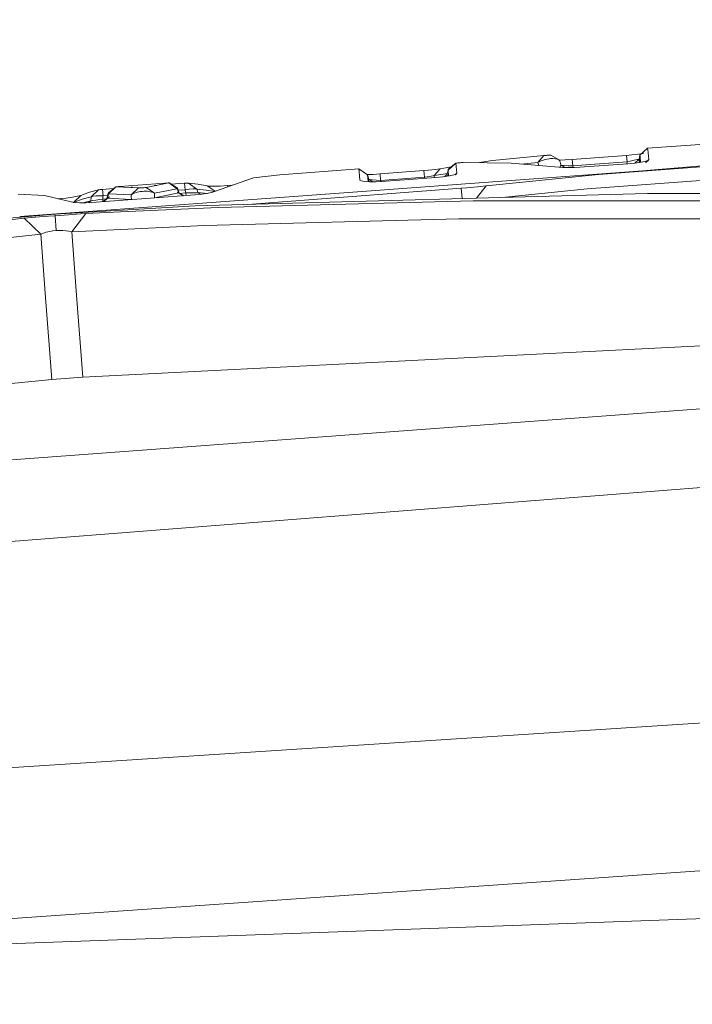
# Model space of a CAD drawing. Units: millimetres. Extents: x 835 to 10091, y -1525 to 1739.
# Drawn here: x 2277 to 2293, y 1006 to 1029 of the extents above; entities that cross this region are included whole.
import ezdxf

# ---------------------------------------------------------------- set-up
doc = ezdxf.new("R2010")
doc.units = ezdxf.units.MM
doc.layers.add('1', color=7, linetype='Continuous', true_color=0xffffff)

msp = doc.modelspace()

# ---------------------------------------------------------------- linework, layer by layer
at = {"layer": '1', "color": 18, "linetype": 'Continuous', "lineweight": 13}
for p, q in [((2206.667413, 1013.607085), (2416.958083, 1029.170811)), ((2301.339139, 1026.28547), (2291.018952, 1025.534451)), ((2293.624152, 1026.255667), (2292.169083, 1026.149809)), ((2291.018952, 1025.534451), (2298.795451, 1026.169837)), ((2291.797866, 1025.990546), (2291.947354, 1026.007473)), ((2292.066325, 1026.025832), (2291.947354, 1026.007473)), ((2292.169083, 1026.149809), (2291.986693, 1025.985301)), ((2292.077132, 1026.02831), (2292.066325, 1026.025832)), ((2292.175759, 1026.116908), (2292.169083, 1026.149809)), ((2292.175759, 1026.116908), (2292.19674, 1025.884211)), ((2287.661542, 1025.79695), (2287.478913, 1025.632679)), ((2287.662257, 1025.797904), (2287.513961, 1025.681317)), ((2287.662257, 1025.797904), (2287.661542, 1025.79695)), ((2287.675847, 1025.644362), (2287.661542, 1025.79695)), ((2287.670602, 1025.799811), (2287.662257, 1025.797904)), ((2287.685384, 1025.801957), (2287.670602, 1025.799811)), ((2287.705649, 1025.804341), (2287.685384, 1025.801957)), ((2287.732352, 1025.806725), (2287.705649, 1025.804341)), ((2287.732352, 1025.806725), (2287.765731, 1025.809109)), ((2287.796963, 1025.810778), (2287.765731, 1025.809109)), ((2287.835349, 1025.812209), (2287.796963, 1025.810778)), ((2288.964976, 1025.794804), (2287.835349, 1025.812209)), ((2288.523186, 1025.863707), (2288.166745, 1025.807103)), ((2288.523186, 1025.863707), (2289.726723, 1025.976717)), ((2288.964976, 1025.794804), (2290.177335, 1025.699914)), ((2289.194596, 1025.776832), (2289.587725, 1025.813639)), ((2289.726723, 1025.976717), (2289.587725, 1025.813639)), ((2289.587725, 1025.813639), (2289.670695, 1025.854647)), ((2289.587725, 1025.813639), (2289.610095, 1025.744311)), ((2289.670695, 1025.854647), (2289.758195, 1025.882781)), ((2289.726723, 1025.976717), (2289.812793, 1025.983155)), ((2289.726723, 1025.976717), (2289.758195, 1025.978625)), ((2289.758195, 1025.978625), (2289.789666, 1025.980771)), ((2289.758195, 1025.882781), (2289.857138, 1025.901854)), ((2289.823998, 1025.983393), (2289.789666, 1025.980771)), ((2289.898623, 1025.989354), (2289.812793, 1025.983155)), ((2289.823998, 1025.983393), (2289.851416, 1025.985301)), ((2289.851416, 1025.985301), (2289.872159, 1025.986969)), ((2289.857138, 1025.901854), (2289.896716, 1025.904715)), ((2289.872159, 1025.986969), (2289.887656, 1025.9884)), ((2289.887656, 1025.9884), (2289.897193, 1025.989354)), ((2289.896716, 1025.904715), (2289.939393, 1025.907815)), ((2289.897193, 1025.989354), (2289.898623, 1025.989354)), ((2289.897342, 1025.989261), (2290.055776, 1025.891349)), ((2289.897343, 1025.989261), (2290.056695, 1025.891125)), ((2289.898623, 1025.989354), (2290.056223, 1025.89124)), ((2289.939393, 1025.907815), (2290.00472, 1025.903761)), ((2290.00472, 1025.903761), (2290.056695, 1025.891125)), ((2290.056695, 1025.891125), (2290.093173, 1025.868237)), ((2290.056816, 1025.890871), (2290.056855, 1025.890846)), ((2290.056927, 1025.890637), (2290.057003, 1025.89059)), ((2290.228833, 1025.874674), (2290.088264, 1025.871317)), ((2290.093173, 1025.868237), (2290.103425, 1025.851309)), ((2290.103425, 1025.851309), (2290.133466, 1025.757849)), ((2290.397156, 1025.884449), (2290.228833, 1025.874674)), ((2290.397156, 1025.884449), (2290.920247, 1025.92355)), ((2290.397156, 1025.884449), (2290.409077, 1025.731862)), ((2301.353205, 1025.965512), (2290.750254, 1025.193751)), ((2291.676511, 1025.980055), (2290.920247, 1025.92355)), ((2290.932168, 1025.770962), (2291.688432, 1025.827467)), ((2291.704882, 1025.781453), (2291.139592, 1025.740921)), ((2291.676511, 1025.980055), (2291.797866, 1025.990546)), ((2291.676511, 1025.980055), (2291.688432, 1025.827467)), ((2291.688432, 1025.827467), (2291.679701, 1025.779647)), ((2291.688432, 1025.827467), (2291.763057, 1025.844395)), ((2291.874398, 1025.797904), (2291.704882, 1025.781453)), ((2291.854848, 1025.865376), (2291.763057, 1025.844395)), ((2291.927327, 1025.882065), (2291.854848, 1025.865376)), ((2291.970004, 1025.888979), (2291.868232, 1025.797305)), ((2292.024125, 1025.820553), (2291.874398, 1025.797904)), ((2291.973819, 1025.892317), (2291.927327, 1025.882065)), ((2291.986693, 1025.985301), (2291.970004, 1025.888979)), ((2291.978825, 1025.817931), (2291.970004, 1025.888979)), ((2291.988601, 1025.894701), (2291.973699, 1025.813333)), ((2291.988601, 1025.894701), (2291.973819, 1025.892317)), ((2291.979191, 1025.813756), (2291.978825, 1025.817931)), ((2291.986693, 1025.985301), (2291.992892, 1025.952637)), ((2292.005136, 1025.817681), (2291.992892, 1025.952637)), ((2292.024125, 1025.820553), (2292.132128, 1025.846303)), ((2292.19674, 1025.884211), (2292.121133, 1025.816885)), ((2292.188634, 1025.871098), (2292.126154, 1025.817271)), ((2292.188634, 1025.871098), (2292.132128, 1025.846303)), ((2292.19674, 1025.884211), (2292.188634, 1025.871098)), ((2285.378207, 1025.662482), (2283.522118, 1025.5211)), ((2285.378207, 1025.662482), (2285.583247, 1025.524199)), ((2285.387267, 1025.595248), (2285.378207, 1025.662482)), ((2285.404671, 1025.399268), (2285.387267, 1025.595248)), ((2285.878648, 1025.543749), (2285.710086, 1025.533974)), ((2286.395301, 1025.583088), (2285.878648, 1025.543749)), ((2285.878648, 1025.543749), (2285.890569, 1025.391161)), ((2286.395301, 1025.583088), (2286.911715, 1025.622189)), ((2286.911715, 1025.622189), (2287.019957, 1025.631487)), ((2286.911715, 1025.622189), (2286.923636, 1025.469601)), ((2287.172068, 1025.64913), (2287.019957, 1025.631487)), ((2287.295092, 1025.668681), (2287.154187, 1025.506556)), ((2287.154187, 1025.506556), (2287.464413, 1025.555603)), ((2287.295092, 1025.668681), (2287.172068, 1025.64913)), ((2287.549221, 1025.709037), (2287.295092, 1025.668681)), ((2287.478913, 1025.632679), (2287.460793, 1025.536358)), ((2292.159792, 1025.627664), (2287.465331, 1025.281779)), ((2287.478913, 1025.632679), (2287.484158, 1025.64913)), ((2287.478913, 1025.632679), (2287.491651, 1025.495373)), ((2287.513961, 1025.681317), (2287.484158, 1025.64913)), ((2287.557654, 1025.710376), (2287.557436, 1025.710342)), ((2287.674178, 1025.548995), (2287.617196, 1025.523961)), ((2287.682761, 1025.562346), (2287.641202, 1025.525393)), ((2287.674178, 1025.548995), (2287.64723, 1025.525752)), ((2287.682761, 1025.562346), (2287.674178, 1025.548995)), ((2287.675847, 1025.644362), (2287.682761, 1025.562346)), ((2290.108258, 1025.70532), (2290.132512, 1025.731862)), ((2290.132512, 1025.731862), (2290.133466, 1025.757849)), ((2290.133466, 1025.757849), (2290.223116, 1025.697247)), ((2290.210952, 1025.74569), (2290.144423, 1025.750442)), ((2290.177335, 1025.699914), (2290.30012, 1025.692761)), ((2290.303696, 1025.739014), (2290.210952, 1025.74569)), ((2290.30012, 1025.692761), (2290.452708, 1025.693953)), ((2290.303696, 1025.739014), (2290.409077, 1025.731862)), ((2290.409077, 1025.731862), (2290.932168, 1025.770962)), ((2290.409077, 1025.731862), (2290.421573, 1025.69371)), ((2290.57454, 1025.70039), (2290.452708, 1025.693953)), ((2291.139592, 1025.740921), (2290.57454, 1025.70039)), ((2279.761065, 1025.249779), (2280.82179, 1025.327742)), ((2280.379523, 1025.229752), (2280.913581, 1025.332987)), ((2280.82179, 1025.327742), (2280.843724, 1025.329173)), ((2280.872811, 1025.331318), (2280.843724, 1025.329173)), ((2280.896653, 1025.332749), (2280.872811, 1025.331318)), ((2280.913104, 1025.333703), (2280.896653, 1025.332749)), ((2280.919303, 1025.333941), (2280.913104, 1025.333703)), ((2280.919303, 1025.333941), (2280.913581, 1025.332987)), ((2281.10813, 1025.193274), (2280.913581, 1025.332987)), ((2280.919303, 1025.333941), (2281.117905, 1025.212824)), ((2280.97027, 1025.302859), (2281.283368, 1025.326312)), ((2281.283368, 1025.326312), (2281.316031, 1025.328457)), ((2281.283368, 1025.326312), (2281.295289, 1025.173008)), ((2281.345118, 1025.329888), (2281.316031, 1025.328457)), ((2281.345118, 1025.329888), (2281.366814, 1025.330126)), ((2281.366814, 1025.330126), (2281.376351, 1025.329888)), ((2281.376351, 1025.329888), (2281.572331, 1025.190651)), ((2281.376351, 1025.329888), (2281.596173, 1025.305569)), ((2281.990756, 1025.132954), (2282.903184, 1025.454342)), ((2282.903184, 1025.454342), (2283.522118, 1025.5211)), ((2285.404671, 1025.399268), (2285.43352, 1025.379717)), ((2285.404671, 1025.399268), (2285.435047, 1025.379445)), ((2285.404671, 1025.399268), (2285.434101, 1025.379614)), ((2285.43352, 1025.379717), (2285.513629, 1025.365412)), ((2285.635222, 1025.358737), (2285.513629, 1025.365412)), ((2285.710086, 1025.533974), (2285.572955, 1025.53114)), ((2285.583247, 1025.524199), (2285.612096, 1025.425971)), ((2285.59183, 1025.457203), (2285.583247, 1025.524199)), ((2285.600468, 1025.360645), (2285.59183, 1025.457203)), ((2285.625209, 1025.41095), (2285.595735, 1025.413557)), ((2285.599493, 1025.371542), (2285.603116, 1025.360499)), ((2285.612096, 1025.425971), (2285.618056, 1025.399983)), ((2285.612096, 1025.425971), (2285.710901, 1025.359449)), ((2285.621785, 1025.359474), (2285.618056, 1025.399983)), ((2285.692204, 1025.405467), (2285.625209, 1025.41095)), ((2285.787095, 1025.360167), (2285.635222, 1025.358737)), ((2285.785187, 1025.398552), (2285.692204, 1025.405467)), ((2285.785187, 1025.398552), (2285.890569, 1025.391161)), ((2285.910119, 1025.366843), (2285.787095, 1025.360167)), ((2285.890569, 1025.391161), (2286.407222, 1025.430501)), ((2285.890569, 1025.391161), (2285.898766, 1025.366227)), ((2285.910119, 1025.366843), (2286.66829, 1025.421202)), ((2286.407222, 1025.430501), (2286.923636, 1025.469601)), ((2287.188519, 1025.458634), (2286.66829, 1025.421202)), ((2286.923636, 1025.469601), (2286.922057, 1025.439461)), ((2286.923636, 1025.469601), (2286.988963, 1025.479853)), ((2287.080516, 1025.494635), (2286.988963, 1025.479853)), ((2287.080516, 1025.494635), (2287.154187, 1025.506556)), ((2287.154187, 1025.506556), (2287.151551, 1025.455974)), ((2287.188519, 1025.458634), (2287.358512, 1025.475085)), ((2287.358512, 1025.475085), (2287.508715, 1025.497973)), ((2287.460793, 1025.536358), (2287.399746, 1025.481368)), ((2287.464846, 1025.496304), (2287.460793, 1025.536358)), ((2287.465279, 1025.491354), (2287.464846, 1025.496304)), ((2287.508715, 1025.497973), (2287.617196, 1025.523961)), ((2288.376082, 1025.262654), (2291.018952, 1025.534451)), ((2285.66809, 1025.149359), (2277.407044, 1024.540689)), ((2279.051532, 1025.112689), (2278.841485, 1025.039732)), ((2279.051532, 1025.112689), (2279.26277, 1025.171101)), ((2279.26277, 1025.171101), (2279.090155, 1025.006831)), ((2279.26277, 1025.171101), (2279.278029, 1025.173962)), ((2279.278029, 1025.173962), (2279.302109, 1025.176823)), ((2279.302109, 1025.176823), (2279.331912, 1025.179684)), ((2279.355754, 1025.18183), (2279.331912, 1025.179684)), ((2279.615892, 1025.201339), (2279.355754, 1025.18183)), ((2279.355754, 1025.18183), (2279.367675, 1025.028288)), ((2279.45875, 1024.968684), (2279.486645, 1025.08837)), ((2279.486645, 1025.08837), (2279.665657, 1025.241468)), ((2279.486645, 1025.08837), (2279.664983, 1025.241435)), ((2279.486645, 1025.08837), (2279.493321, 1025.102437)), ((2279.497374, 1025.077164), (2279.486645, 1025.08837)), ((2279.493321, 1025.102437), (2279.665623, 1025.241467)), ((2279.497374, 1025.077164), (2279.669751, 1025.241673)), ((2279.666175, 1025.241911), (2279.664983, 1025.241435)), ((2279.669751, 1025.241673), (2279.664983, 1025.241435)), ((2279.665654, 1025.241492), (2279.666175, 1025.241911)), ((2279.665687, 1025.241494), (2279.666175, 1025.241911)), ((2279.676903, 1025.243104), (2279.666175, 1025.241911)), ((2279.669751, 1025.241673), (2280.196894, 1025.216639)), ((2279.697884, 1025.244772), (2279.676903, 1025.243104)), ((2279.727687, 1025.247157), (2279.697884, 1025.244772)), ((2279.727687, 1025.247157), (2279.761065, 1025.249779)), ((2280.061016, 1025.234721), (2280.016481, 1025.231381)), ((2280.025233, 1025.052607), (2280.196894, 1025.216639)), ((2280.025233, 1025.052607), (2280.096282, 1025.094569)), ((2280.152787, 1025.11245), (2280.096282, 1025.094569)), ((2280.152787, 1025.11245), (2280.168999, 1025.117457)), ((2280.168999, 1025.117457), (2280.245532, 1025.131524)), ((2280.196894, 1025.216639), (2280.221452, 1025.215209)), ((2280.221452, 1025.215209), (2280.246247, 1025.215685)), ((2280.245532, 1025.131524), (2280.294169, 1025.1351)), ((2280.246247, 1025.215685), (2280.271996, 1025.216877)), ((2280.271996, 1025.216877), (2280.299891, 1025.218785)), ((2280.294169, 1025.1351), (2280.328978, 1025.137961)), ((2280.299891, 1025.218785), (2280.32421, 1025.221169)), ((2280.32421, 1025.221169), (2280.346621, 1025.223792)), ((2280.328978, 1025.137961), (2280.402888, 1025.136292)), ((2280.346621, 1025.223792), (2280.370463, 1025.227606)), ((2280.370463, 1025.227606), (2280.379523, 1025.229752)), ((2280.573119, 1025.090516), (2280.379523, 1025.229752)), ((2280.402888, 1025.136292), (2280.433406, 1025.132477)), ((2280.470837, 1025.127947), (2280.433406, 1025.132477)), ((2280.544509, 1025.106251), (2280.470837, 1025.127947)), ((2280.544509, 1025.106251), (2280.573119, 1025.090516)), ((2280.573119, 1025.090516), (2281.10813, 1025.193274)), ((2280.575026, 1025.058091), (2280.573119, 1025.090516)), ((2280.57629, 1025.273348), (2280.623255, 1025.276866)), ((2280.579795, 1024.98275), (2281.147469, 1025.101483)), ((2281.160105, 1025.093853), (2281.107653, 1025.118887)), ((2281.10813, 1025.193274), (2281.117905, 1025.212824)), ((2281.147469, 1025.101483), (2281.10813, 1025.193274)), ((2281.160105, 1025.093853), (2281.117905, 1025.212824)), ((2281.136254, 1025.161096), (2281.295289, 1025.173008)), ((2281.147469, 1025.101483), (2281.160105, 1025.093853)), ((2281.246528, 1025.030345), (2281.147469, 1025.101483)), ((2281.17155, 1025.087178), (2281.160105, 1025.093853)), ((2281.166956, 1025.088879), (2281.313647, 1025.099814)), ((2281.262964, 1025.031539), (2281.17155, 1025.087178)), ((2281.295289, 1025.173008), (2281.391371, 1025.18779)), ((2281.295289, 1025.173008), (2281.300296, 1025.15322)), ((2281.313647, 1025.099814), (2281.300296, 1025.15322)), ((2281.313647, 1025.099814), (2281.413544, 1025.098145)), ((2281.313647, 1025.099814), (2281.318535, 1025.035576)), ((2281.391371, 1025.18779), (2281.477441, 1025.195658)), ((2281.413544, 1025.098145), (2281.501282, 1025.099576)), ((2281.477441, 1025.195658), (2281.543006, 1025.19542)), ((2281.501282, 1025.099576), (2281.565655, 1025.103152)), ((2281.543006, 1025.19542), (2281.572331, 1025.190651)), ((2281.565655, 1025.103152), (2281.593312, 1025.106728)), ((2281.572331, 1025.190651), (2281.79263, 1025.166571)), ((2281.572331, 1025.190651), (2281.576384, 1025.174439)), ((2281.576384, 1025.174439), (2281.593312, 1025.106728)), ((2281.593312, 1025.106728), (2281.812896, 1025.085986)), ((2281.593312, 1025.106728), (2281.654235, 1025.063371)), ((2281.596173, 1025.305569), (2281.81671, 1025.267661)), ((2281.69011, 1025.066912), (2281.836976, 1025.089562)), ((2281.79263, 1025.166571), (2281.990482, 1025.132849)), ((2281.812896, 1025.085986), (2281.813337, 1025.085916)), ((2281.815518, 1024.802983), (2292.171229, 1025.088608)), ((2281.81671, 1025.267661), (2282.00218, 1025.136978)), ((2281.81671, 1025.267661), (2281.863679, 1025.261462)), ((2281.836976, 1025.089562), (2281.945456, 1025.11555)), ((2281.973828, 1025.25717), (2281.863679, 1025.261462)), ((2281.990756, 1025.132954), (2281.945456, 1025.11555)), ((2282.121171, 1025.260031), (2281.973828, 1025.25717)), ((2282.286872, 1025.269806), (2282.121171, 1025.260031)), ((2282.404921, 1025.278837), (2282.286872, 1025.269806)), ((2282.286872, 1025.269806), (2282.289395, 1025.238145)), ((2282.770414, 1024.82932), (2287.788619, 1025.21044)), ((2287.465239, 1025.281772), (2285.672533, 1025.149686)), ((2287.788619, 1025.21044), (2287.923325, 1025.220931)), ((2287.806946, 1024.968235), (2287.788619, 1025.21044)), ((2288.171281, 1025.242388), (2287.923325, 1025.220931)), ((2288.150808, 1024.977719), (2288.376082, 1025.262654)), ((2288.376082, 1025.262654), (2288.171281, 1025.242388)), ((2288.829665, 1024.996443), (2290.750254, 1025.193751)), ((2294.83508, 1025.083125), (2292.171229, 1025.088608)), ((2277.990807, 1025.04164), (2277.371873, 1025.072873)), ((2278.615702, 1024.88786), (2277.990807, 1025.04164)), ((2278.310821, 1024.962888), (2278.373231, 1024.96773)), ((2278.373231, 1024.96773), (2278.49697, 1024.979174)), ((2278.373231, 1024.96773), (2278.374908, 1024.947117)), ((2278.49697, 1024.979174), (2278.646458, 1024.998009)), ((2278.615702, 1024.88786), (2278.693427, 1024.873078)), ((2278.765906, 1025.01899), (2278.646458, 1024.998009)), ((2278.841485, 1025.039732), (2278.669857, 1024.877561)), ((2278.671491, 1024.87725), (2278.87844, 1024.948895)), ((2278.693427, 1024.873078), (2278.814543, 1024.865448)), ((2278.841485, 1025.039732), (2278.765906, 1025.01899)), ((2278.965701, 1024.866641), (2278.814543, 1024.865448)), ((2278.87844, 1024.948895), (2279.090155, 1025.006831)), ((2278.890998, 1024.866051), (2279.079903, 1024.915516)), ((2279.092301, 1024.873316), (2278.965701, 1024.866641)), ((2279.079903, 1024.915516), (2279.032161, 1024.870145)), ((2279.08801, 1024.988949), (2279.079903, 1024.915516)), ((2279.079903, 1024.915516), (2279.125203, 1024.918377)), ((2279.090155, 1025.006831), (2279.08801, 1024.988949)), ((2279.090155, 1025.006831), (2279.136409, 1025.019467)), ((2280.482997, 1024.974883), (2279.092301, 1024.873316)), ((2279.125203, 1024.918377), (2279.197205, 1024.92696)), ((2279.136409, 1025.019467), (2279.208173, 1025.027335)), ((2279.287089, 1024.941027), (2279.197205, 1024.92696)), ((2279.208173, 1025.027335), (2279.296626, 1025.029957)), ((2279.287089, 1024.941027), (2279.35933, 1024.95414)), ((2279.296626, 1025.029957), (2279.367675, 1025.028288)), ((2279.36529, 1025.005162), (2279.35933, 1024.95414)), ((2279.35933, 1024.95414), (2279.448548, 1024.96079)), ((2279.35933, 1024.95414), (2279.364064, 1024.893164)), ((2279.367675, 1025.028288), (2279.36529, 1025.005162)), ((2279.367675, 1025.028288), (2279.474515, 1025.036325)), ((2279.370171, 1024.89361), (2279.453028, 1024.964631)), ((2279.384513, 1024.894657), (2279.462263, 1024.968961)), ((2279.449176, 1024.960837), (2279.45415, 1024.961208)), ((2279.453028, 1024.964631), (2279.45875, 1024.968684)), ((2279.45875, 1024.968684), (2279.51907, 1025.00397)), ((2279.469956, 1024.976313), (2279.45875, 1024.968684)), ((2279.51767, 1024.97334), (2279.45875, 1024.968684)), ((2279.467058, 1024.973544), (2279.469956, 1024.976313)), ((2279.469956, 1024.976313), (2279.497374, 1025.077164)), ((2279.469956, 1024.976313), (2280.027157, 1024.941591)), ((2280.025233, 1025.052607), (2279.497374, 1025.077164)), ((2280.027379, 1025.021136), (2280.025233, 1025.052607)), ((2280.032341, 1024.94197), (2280.027379, 1025.021136)), ((2280.482997, 1024.974883), (2281.523455, 1025.050461)), ((2280.579795, 1024.98275), (2280.575026, 1025.058091)), ((2280.579002, 1024.981856), (2280.579795, 1024.98275)), ((2280.580851, 1024.981991), (2280.579795, 1024.98275)), ((2281.523455, 1025.050461), (2281.69011, 1025.066912)), ((2282.084216, 1024.758399), (2288.065184, 1024.916232)), ((2294.05569, 1024.914324), (2288.065184, 1024.916232)), ((2377.317418, 1024.720967), (2206.893672, 1011.414349)), ((2278.233279, 1024.601042), (2281.533469, 1024.795115)), ((2278.965701, 1024.612486), (2279.77847, 1024.650633)), ((2282.084216, 1024.758399), (2279.77847, 1024.650633)), ((2281.815518, 1024.802983), (2281.533469, 1024.795115)), ((2278.233279, 1024.601042), (2275.588263, 1024.358571)), ((2277.509202, 1024.50186), (2276.700486, 1024.414361)), ((2277.767886, 1024.525702), (2277.509202, 1024.50186)), ((2277.509202, 1024.50186), (2277.903546, 1024.131596)), ((2277.767886, 1024.525702), (2278.082598, 1024.55169)), ((2278.082598, 1024.55169), (2278.236855, 1024.563611)), ((2278.233279, 1024.601042), (2278.236855, 1024.563611)), ((2278.236855, 1024.563611), (2278.554667, 1024.586737)), ((2278.236855, 1024.563611), (2278.263558, 1024.212182)), ((2278.554667, 1024.586737), (2278.836478, 1024.605095)), ((2278.965701, 1024.612486), (2278.631915, 1024.186909)), ((2278.836478, 1024.605095), (2278.965701, 1024.612486)), ((2287.733306, 1024.49137), (2281.751145, 1024.33306)), ((2287.733306, 1024.49137), (2293.725003, 1024.490416)), ((2277.903546, 1024.131596), (2278.030623, 1024.17475)), ((2278.030623, 1024.17475), (2278.186549, 1024.204314)), ((2278.186549, 1024.204314), (2278.263558, 1024.212182)), ((2278.263558, 1024.212182), (2278.42306, 1024.215758)), ((2278.42306, 1024.215758), (2278.565873, 1024.201453)), ((2278.565873, 1024.201453), (2278.631915, 1024.186909)), ((2278.631915, 1024.186909), (2281.751145, 1024.33306)), ((2278.631915, 1024.186909), (2278.737296, 1022.799551)), ((2277.903546, 1024.131596), (2273.380507, 1023.641169)), ((2277.903546, 1024.131596), (2278.009166, 1022.744238)), ((2278.891553, 1020.770371), (2278.737296, 1022.799551)), ((2278.009166, 1022.744238), (2278.163422, 1020.715058)), ((2278.891553, 1020.770371), (2293.845643, 1021.524251)), ((2278.163422, 1020.715058), (2263.276089, 1019.203007)), ((2278.891553, 1020.770371), (2278.163422, 1020.715058)), ((2417.776097, 1020.67548), (2248.169173, 1009.71061)), ((2418.170203, 1017.801344), (2248.101939, 1006.026089)), ((2293.911923, 1008.054316), (2272.06849, 1007.269442))]:
    msp.add_line(p, q, dxfattribs=at)

doc.saveas('drawing.dxf')
